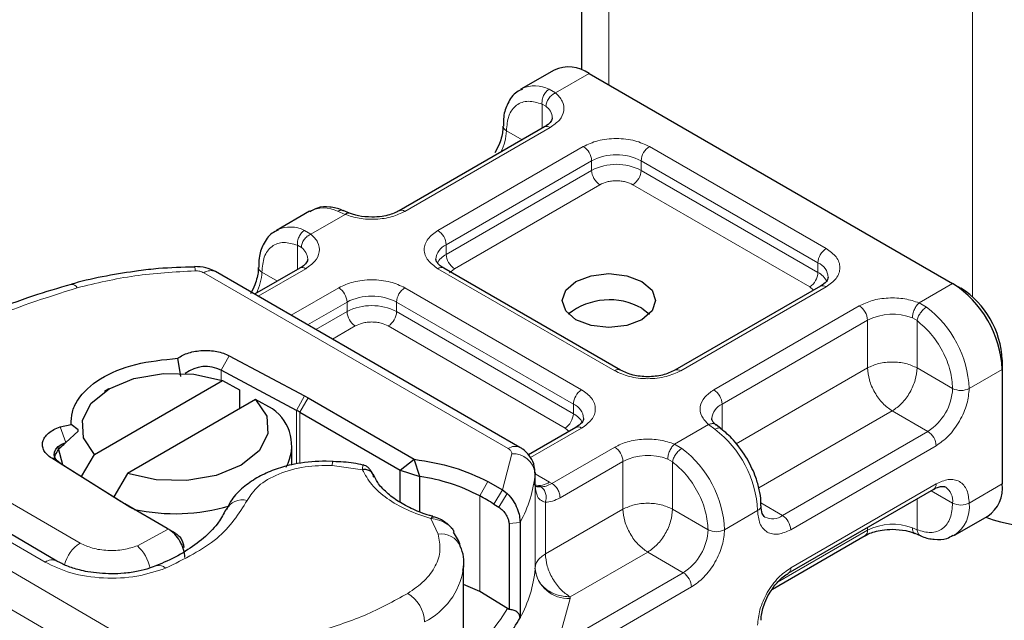
# Model space of a CAD drawing. Units: millimetres. Extents: x 0 to 420, y 0 to 297.
# Drawn here: x 202 to 204, y 22 to 23 of the extents above; entities that cross this region are included whole.
import ezdxf

# ---------------------------------------------------------------- set-up
doc = ezdxf.new("R2010")
doc.units = ezdxf.units.MM

msp = doc.modelspace()

# ---------------------------------------------------------------- linework, layer by layer
at = {"color": 7, "linetype": 'Continuous', "lineweight": 25}
for p, q in [((202.81029, 23.52457), (202.81029, 22.88599)), ((202.75146, 22.88552), (202.68075, 22.84471)), ((202.82644, 22.8781), (203.60426, 22.42919)), ((202.68075, 22.84471), (202.68298, 22.84592)), ((202.7309, 22.76402), (202.41977, 22.58446)), ((202.2282, 22.58352), (202.15749, 22.54271)), ((202.31361, 22.57949), (202.30042, 22.5849)), ((202.15749, 22.54271), (202.15972, 22.54392)), ((201.98231, 22.46528), (201.98226, 22.46529)), ((202.20764, 22.46202), (202.11084, 22.40616)), ((202.89369, 22.24374), (202.51548, 22.46202)), ((202.67859, 22.07848), (202.02725, 22.4544)), ((203.32125, 22.42331), (203.01012, 22.24374)), ((203.60426, 22.42919), (203.62193, 22.41897)), ((202.93958, 22.37607), (202.95574, 22.36384)), ((201.95307, 22.23014), (201.94638, 22.26919)), ((202.05656, 22.27451), (202.21739, 22.18883)), ((203.71032, 22.26588), (203.71032, 22.24547)), ((203.71032, 22.24547), (203.71032, 22.00048)), ((202.20044, 22.15781), (202.0396, 22.24349)), ((201.7685, 22.06353), (202.04236, 22.22159)), ((201.79929, 22.20373), (201.78939, 22.19801)), ((202.04236, 22.22159), (202.07864, 22.20169)), ((202.07864, 22.20169), (202.07864, 22.1609)), ((202.21739, 22.18883), (202.2254, 22.18439)), ((202.2254, 22.18439), (202.45221, 22.05348)), ((202.11307, 22.18078), (201.83921, 22.02272)), ((202.14935, 22.16088), (202.11307, 22.18078)), ((202.20772, 22.15377), (202.42223, 22.02997)), ((201.69476, 22.1223), (201.71824, 22.12726)), ((201.73329, 22.11625), (201.71824, 22.12726)), ((202.79799, 22.12131), (202.69677, 22.06289)), ((203.1082, 22.11875), (203.098, 22.12667)), ((201.70715, 22.08935), (201.73329, 22.11346)), ((201.73329, 22.11346), (201.73329, 22.11625)), ((202.19079, 22.04145), (202.19079, 22.08132)), ((201.74072, 22.01623), (201.7685, 22.06353)), ((201.82526, 21.96251), (201.67681, 22.05534)), ((201.69518, 22.04471), (201.84363, 21.95188)), ((202.27876, 22.04829), (202.2642, 22.04953)), ((202.42223, 22.02997), (202.45221, 22.05348)), ((202.46428, 22.01655), (202.45221, 22.05348)), ((201.6878, 21.83568), (201.35237, 22.03126)), ((201.83921, 22.02272), (201.80997, 21.97293)), ((202.42223, 22.02997), (202.46428, 22.01655)), ((202.42223, 21.96123), (202.42223, 22.02997)), ((202.46428, 21.94099), (202.46428, 22.01655)), ((202.71092, 22.02498), (202.71085, 22.02311)), ((202.71092, 22.00456), (202.71092, 22.02498)), ((202.60971, 22.00588), (202.64098, 21.98782)), ((202.71014, 21.99784), (202.71092, 22.00423)), ((202.64098, 21.98782), (202.6515, 21.97977)), ((203.25259, 21.80951), (203.56372, 21.98908)), ((201.83295, 21.95789), (201.82526, 21.96251)), ((201.92364, 21.90555), (201.83295, 21.95789)), ((202.6228, 21.9575), (202.63303, 21.95112)), ((203.60853, 21.89097), (203.67924, 21.93178)), ((202.65514, 21.91597), (202.65514, 21.73199)), ((202.67875, 21.91838), (202.67875, 21.71422)), ((201.92606, 21.90416), (201.92364, 21.90555)), ((201.94163, 21.89516), (201.92876, 21.90259)), ((203.21878, 21.77567), (203.41695, 21.89004)), ((203.52311, 21.895), (203.53631, 21.8896)), ((203.60853, 21.89097), (203.60629, 21.88976)), ((202.5576, 21.82529), (202.55736, 21.81833)), ((202.5576, 21.64562), (202.5576, 21.82529)), ((202.59254, 21.77082), (202.5576, 21.78566)), ((202.65224, 21.73424), (202.59254, 21.77082)), ((202.65514, 21.73199), (202.65224, 21.73424))]:
    msp.add_line(p, q, dxfattribs=at)
at = {"color": 8, "linetype": 'Continuous', "lineweight": 18}
for p, q in [((202.86886, 22.85361), (202.86886, 23.49077)), ((203.64668, 23.04185), (203.64668, 22.40061)), ((202.82644, 22.8781), (202.75464, 22.83666)), ((202.74093, 22.84463), (202.75464, 22.83666)), ((202.73416, 22.80798), (202.72572, 22.81279)), ((202.72572, 22.76103), (202.72572, 22.81279)), ((202.7434, 22.76278), (202.43227, 22.58322)), ((202.68299, 22.73637), (202.64966, 22.7556)), ((202.50298, 22.54241), (202.81411, 22.72197)), ((202.95553, 22.72197), (203.33374, 22.50369)), ((202.52066, 22.51179), (202.83179, 22.69136)), ((202.83179, 22.67094), (202.83179, 22.69136)), ((202.93785, 22.69136), (203.31606, 22.47307)), ((202.93785, 22.67094), (202.93785, 22.69136)), ((202.52066, 22.49137), (202.83179, 22.67094)), ((202.93785, 22.67094), (203.31606, 22.45266)), ((202.84946, 22.64032), (202.53834, 22.46076)), ((203.29839, 22.42204), (202.92017, 22.64032)), ((202.30426, 22.57673), (202.28838, 22.58344)), ((202.30426, 22.57673), (202.23139, 22.53467)), ((202.21767, 22.54263), (202.23139, 22.53467)), ((202.20246, 22.45903), (202.20246, 22.51079)), ((202.20246, 22.51079), (202.2109, 22.50598)), ((202.52066, 22.51179), (202.52066, 22.49137)), ((202.22014, 22.46079), (202.11816, 22.40193)), ((202.88119, 22.2425), (202.50298, 22.46079)), ((202.53834, 22.46076), (202.52781, 22.45181)), ((203.31606, 22.45266), (203.31606, 22.47307)), ((202.00226, 22.45193), (202.6536, 22.07601)), ((202.1264, 22.45361), (202.15973, 22.43437)), ((202.18887, 22.36112), (202.29085, 22.41998)), ((202.43227, 22.41998), (202.81048, 22.20169)), ((203.33374, 22.42207), (203.02262, 22.2425)), ((203.30675, 22.41494), (203.29839, 22.42204)), ((203.53246, 22.38775), (203.60426, 22.42919)), ((202.22424, 22.34071), (202.30853, 22.38936)), ((202.30853, 22.36894), (202.30853, 22.38936)), ((202.41459, 22.38936), (202.79281, 22.17108)), ((202.41459, 22.36894), (202.41459, 22.38936)), ((203.09333, 22.20169), (203.40445, 22.38126)), ((203.53246, 22.38775), (203.54834, 22.37864)), ((202.24192, 22.3305), (202.30853, 22.36894)), ((202.41459, 22.36894), (202.79281, 22.15066)), ((203.111, 22.17108), (203.42213, 22.35064)), ((203.42213, 22.24856), (203.42213, 22.35064)), ((203.5282, 22.34964), (203.51814, 22.35551)), ((202.32621, 22.33832), (202.27729, 22.31009)), ((202.77513, 22.12004), (202.39692, 22.33832)), ((203.5282, 22.34964), (203.5282, 22.24856)), ((202.05656, 22.27451), (202.0396, 22.24349)), ((203.14102, 22.08632), (203.42213, 22.24856)), ((203.5282, 22.24856), (203.60426, 22.20466)), ((203.71032, 22.24547), (203.63961, 22.20466)), ((202.0396, 22.24349), (202.0396, 22.22251)), ((202.20044, 22.15781), (202.21739, 22.18883)), ((202.2254, 22.18439), (202.20772, 22.15377)), ((202.79281, 22.15066), (202.79281, 22.17108)), ((203.111, 22.17108), (203.111, 22.11588)), ((202.20044, 22.04358), (202.20044, 22.15781)), ((202.20772, 22.15377), (202.20772, 22.04448)), ((203.47516, 22.15671), (203.18955, 21.99186)), ((203.55122, 22.11281), (203.47516, 22.15671)), ((201.69476, 22.1223), (201.70715, 22.08935)), ((202.81048, 22.12007), (202.70082, 22.05678)), ((202.78349, 22.11294), (202.77513, 22.12004)), ((203.0092, 22.08575), (203.08208, 22.12781)), ((203.09579, 22.11745), (203.08208, 22.12781)), ((203.55122, 22.11281), (203.2401, 21.93324)), ((202.74673, 22.00166), (202.88119, 22.07926)), ((203.0092, 22.08575), (203.02508, 22.07664)), ((203.5689, 22.08219), (203.25777, 21.90262)), ((201.40034, 22.06882), (201.73749, 21.87423)), ((202.64098, 21.98782), (202.66089, 22.06519)), ((201.69518, 22.04471), (201.67681, 22.05534)), ((202.34146, 22.031), (202.27678, 22.0401)), ((202.76441, 21.97104), (202.89887, 22.04864)), ((202.89887, 21.94656), (202.89887, 22.04864)), ((203.00494, 22.04765), (202.99488, 22.05351)), ((203.00494, 22.04765), (203.00494, 21.94656)), ((201.22279, 22.02824), (201.86384, 21.65445)), ((201.32718, 22.0289), (201.66261, 21.83332)), ((202.71085, 22.02311), (202.71085, 21.81895)), ((202.71092, 22.02246), (202.74198, 22.00453)), ((202.59254, 21.97498), (202.60971, 22.00588)), ((202.71092, 21.82049), (202.71092, 22.00423)), ((202.74198, 22.00453), (202.74673, 22.00166)), ((203.25777, 21.82096), (203.5689, 22.00053)), ((203.71032, 22.00048), (203.63961, 21.95967)), ((202.59254, 21.97498), (202.59254, 21.77082)), ((202.64098, 21.98782), (202.6228, 21.9575)), ((202.6515, 21.97977), (202.63303, 21.95112)), ((203.55851, 21.98607), (203.60426, 21.95967)), ((201.82831, 21.59332), (201.18725, 21.9671)), ((201.82526, 21.96251), (201.84363, 21.95188)), ((202.73288, 21.96138), (202.73288, 21.85076)), ((203.1939, 21.95991), (203.2401, 21.93324)), ((203.5282, 21.96857), (203.5282, 21.90249)), ((202.73288, 21.85076), (202.89887, 21.94656)), ((203.00494, 21.94656), (203.081, 21.90267)), ((203.18706, 21.94348), (203.11635, 21.90267)), ((202.50328, 21.89282), (202.48753, 21.9267)), ((202.67875, 21.91838), (202.65514, 21.91597)), ((201.85996, 21.86842), (201.92606, 21.90416)), ((201.92606, 21.90416), (201.94256, 21.89458)), ((201.92607, 21.90415), (201.94132, 21.89534)), ((203.42213, 21.90149), (203.22964, 21.79039)), ((203.42213, 21.90149), (203.42213, 21.90736)), ((203.51814, 21.90636), (203.5282, 21.90249)), ((202.9519, 21.85471), (202.78591, 21.75891)), ((203.02796, 21.81081), (202.9519, 21.85471)), ((203.02796, 21.81081), (202.75805, 21.65503)), ((203.04564, 21.78019), (202.77573, 21.62442)), ((202.78578, 21.75584), (202.75805, 21.65503)), ((202.78591, 21.75891), (202.78578, 21.75584))]:
    msp.add_line(p, q, dxfattribs=at)
at = {"color": 7, "linetype": 'Continuous', "lineweight": 25, "flags": 128}
for points in [[(202.93958, 22.35161), (202.90713, 22.3391), (202.86886, 22.33471), (202.8306, 22.3391), (202.79815, 22.35161), (202.77648, 22.37034), (202.76886, 22.39242), (202.77648, 22.41451), (202.79815, 22.43323), (202.8306, 22.44575), (202.86886, 22.45014), (202.90713, 22.44575), (202.93958, 22.43323), (202.96125, 22.41451), (202.96886, 22.39242), (202.96125, 22.37034), (202.93958, 22.35161)], [(201.7685, 22.06353), (201.7449, 22.09886), (201.74238, 22.1367), (201.76121, 22.17297), (201.79937, 22.20377), (201.85274, 22.22579), (201.91559, 22.23666), (201.98115, 22.23521), (202.04236, 22.22159)], [(202.11307, 22.18078), (202.13667, 22.14545), (202.13919, 22.10761), (202.12036, 22.07134), (202.08221, 22.04053), (202.02884, 22.01851), (201.96599, 22.00764), (201.90043, 22.0091), (201.83921, 22.02272)], [(201.69518, 22.04471), (201.68855, 22.04993), (201.68409, 22.05586), (201.68205, 22.06223), (201.68251, 22.06869), (201.68545, 22.07494), (201.69074, 22.08064), (201.69809, 22.08553), (201.70715, 22.08935)], [(201.70058, 22.04133), (201.69095, 22.07609), (201.69084, 22.07843)], [(203.19438, 21.95404), (203.19439, 21.95368), (203.19438, 21.95345)]]:
    msp.add_lwpolyline(points, dxfattribs=at)
at = {"color": 7, "linetype": 'Continuous', "lineweight": 25}
for centre, radius, start, end in [((202.78251, 22.81676), 0.07544, 54.3909, 114.3073), ((203.48006, 22.23501), 0.2305, 2.60229, 57.39771), ((203.51844, 22.25716), 0.19208, 2.60229, 57.39771), ((202.86997, 22.25158), 0.14263, 60.78814, 128.08589), ((202.00633, 22.17892), 0.07264, 62.74001, 127.04451), ((202.09458, 22.08249), 0.09563, 331.40178, 55.05833), ((202.08516, 21.94134), 0.24525, 60.01845, 61.96454), ((202.40706, 21.62139), 0.39928, 62.3205, 81.7612), ((203.63895, 21.9914), 0.07195, 304.05228, 7.25516), ((202.25314, 21.35242), 0.70906, 58.57835, 61.40228), ((201.96604, 22.14773), 0.23096, 237.99349, 240.01905), ((201.94046, 22.35346), 0.41653, 257.91699, 286.225), ((203.78702, 22.2222), 0.31323, 249.11807, 297.06294), ((202.68588, 21.82082), 0.02504, 355.727, 359.24044), ((202.36871, 21.88795), 0.35539, 314.8005, 330.73659)]:
    msp.add_arc(centre, radius, start, end, dxfattribs=at)
at = {"color": 8, "linetype": 'Continuous', "lineweight": 18}
for centre, radius, start, end in [((202.7106, 22.78436), 0.06747, 63.28285, 114.16557), ((202.71531, 22.78159), 0.03242, 3.21869, 54.47295), ((202.54391, 22.75893), 0.1058, 332.65996, 358.19554), ((202.6549, 22.76712), 0.01266, 186.93849, 245.52559), ((202.73608, 22.75256), 0.01257, 54.3909, 114.3073), ((202.79341, 22.68961), 0.03842, 2.60229, 57.39771), ((202.97623, 22.68961), 0.03842, 122.60229, 177.39771), ((202.88482, 22.58897), 0.1153, 62.61604, 117.38396), ((202.88482, 22.56856), 0.1153, 62.61604, 117.38396), ((202.87016, 22.67268), 0.03842, 182.60229, 237.39771), ((202.89948, 22.67268), 0.03842, 302.60229, 357.39771), ((202.25821, 22.52396), 0.06669, 63.1052, 116.74696), ((202.42504, 22.57377), 0.0119, 52.59696, 117.56591), ((202.18734, 22.48237), 0.06747, 63.28285, 114.16557), ((202.48228, 22.51005), 0.03842, 2.60229, 57.39771), ((202.19206, 22.4796), 0.03242, 3.21869, 54.47295), ((202.53549, 22.47797), 0.03693, 113.67283, 175.13405), ((203.35444, 22.47133), 0.03842, 122.60229, 177.39771), ((202.54162, 22.45093), 0.04556, 117.3951, 151.62023), ((202.55904, 22.49312), 0.03842, 182.60229, 237.39771), ((201.9573, 22.45735), 0.02624, 357.3477, 17.57442), ((202.0169, 22.43148), 0.02515, 65.6927, 125.6091), ((202.13169, 22.46517), 0.01271, 187.78175, 245.45049), ((202.21282, 22.45057), 0.01257, 54.3909, 114.3073), ((202.5103, 22.45057), 0.01257, 65.6927, 125.6091), ((203.30223, 22.43997), 0.03588, 3.66033, 67.31126), ((202.02065, 22.45694), 0.1058, 332.65996, 358.19554), ((203.27769, 22.4544), 0.03842, 302.60229, 357.39771), ((203.29527, 22.41242), 0.0453, 27.64412, 62.66523), ((201.71903, 22.41333), 0.01396, 27.91175, 93.45835), ((202.27015, 22.38761), 0.03842, 2.60229, 57.39771), ((202.45297, 22.38761), 0.03842, 122.60229, 177.39771), ((203.32642, 22.41185), 0.01257, 54.3909, 114.3073), ((202.36156, 22.28698), 0.1153, 62.61604, 117.38396), ((202.36156, 22.26656), 0.1153, 62.61604, 117.38396), ((203.38375, 22.3489), 0.03842, 2.60229, 57.39771), ((203.4058, 22.19293), 0.2341, 2.87247, 52.49226), ((202.3469, 22.37069), 0.03842, 182.60229, 237.39771), ((202.37622, 22.37069), 0.03842, 302.60229, 357.39771), ((203.47556, 22.24616), 0.11735, 68.72359, 117.08186), ((202.88844, 22.233), 0.01195, 63.3538, 127.31263), ((203.0153, 22.23228), 0.01257, 54.38895, 114.3297), ((203.48913, 22.2099), 0.11525, 302.60229, 357.39771), ((203.62193, 22.23879), 0.03843, 242.61604, 297.38396), ((202.83118, 22.16933), 0.03842, 122.60229, 177.39771), ((203.07263, 22.16933), 0.03842, 2.60229, 57.39771), ((202.77897, 22.13797), 0.03588, 3.66033, 67.31126), ((203.12646, 22.13682), 0.03758, 114.28761, 174.79691), ((202.75443, 22.1524), 0.03842, 302.60229, 357.39771), ((202.77201, 22.11042), 0.0453, 27.64412, 62.66523), ((202.80316, 22.10985), 0.01257, 54.3909, 114.3073), ((202.95325, 21.93175), 0.2341, 2.87247, 52.49226), ((203.53052, 22.08045), 0.03842, 2.60229, 57.39771), ((202.6681, 22.05693), 0.02397, 64.03045, 127.24516), ((202.8605, 22.0469), 0.03842, 2.60229, 57.39771), ((202.88254, 21.89094), 0.2341, 2.87247, 52.49226), ((202.66369, 22.01782), 0.04745, 6.40393, 93.38274), ((202.9523, 21.94416), 0.11735, 68.72359, 117.08186), ((202.29339, 22.04122), 0.01664, 151.27581, 183.8439), ((202.45493, 22.04427), 0.25679, 330.64456, 355.27417), ((202.71916, 22.03762), 0.0402, 256.54923, 304.60235), ((203.557, 21.99901), 0.01199, 304.05228, 7.25516), ((203.56752, 21.96373), 0.03696, 353.68765, 55.14546), ((202.08503, 21.92665), 0.04002, 75.41399, 152.22037), ((203.18182, 21.955), 0.01266, 294.48295, 352.96509), ((203.62193, 21.9938), 0.03843, 242.61604, 297.38396), ((203.56696, 21.95116), 0.07315, 304.62764, 6.6798), ((203.21836, 21.9618), 0.03589, 243.65087, 307.28311), ((203.2194, 21.90088), 0.03842, 2.60229, 57.39771), ((203.47556, 21.79701), 0.11735, 68.72359, 117.08186), ((202.51106, 21.85014), 0.04338, 23.63031, 100.32979), ((202.96587, 21.9079), 0.11525, 302.60229, 357.39771), ((203.09867, 21.93679), 0.03843, 242.61604, 297.38396), ((203.40988, 21.90014), 0.01233, 305.00923, 6.29821), ((201.77934, 21.80902), 0.07748, 122.68543, 166.19122), ((201.79731, 21.80131), 0.09181, 12.137, 46.96403), ((201.6772, 21.81323), 0.02483, 64.69405, 125.98011), ((201.90644, 21.8075), 0.0189, 42.69479, 106.48171), ((202.40619, 21.84272), 0.15313, 296.51505, 350.83457), ((202.45493, 21.84011), 0.25679, 330.64456, 355.27417), ((202.78158, 21.82689), 0.07117, 186.40393, 273.38274), ((203.00727, 21.77845), 0.03842, 2.60229, 57.39771), ((203.24595, 21.81943), 0.01192, 302.70213, 7.38916), ((202.3993, 21.70206), 0.07534, 2.77038, 58.74001)]:
    msp.add_arc(centre, radius, start, end, dxfattribs=at)
at = {"color": 7, "linetype": 'Continuous', "lineweight": 25}
for points, knots in [([(202.68426, 22.84483), (202.67993, 22.84295), (202.6661, 22.83697), (202.65178, 22.81538), (202.64302, 22.78997), (202.64304, 22.77228), (202.64305, 22.76551)], [0, 0, 0, 0, 0.1548037, 0.4946472, 0.8065939, 1, 1, 1, 1]), ([(202.74752, 22.78334), (202.74757, 22.78308), (202.74806, 22.78089), (202.74607, 22.77687), (202.7392, 22.76875), (202.73224, 22.76509), (202.73045, 22.76415)], [0, 0, 0, 0, 0.0605975, 0.5184453, 0.8761131, 1, 1, 1, 1]), ([(202.642, 22.76548), (202.64205, 22.76285), (202.64217, 22.75648), (202.63964, 22.74359), (202.63454, 22.72693), (202.62841, 22.71518), (202.62499, 22.70863)], [0, 0, 0, 0, 0.1671478, 0.4052691, 0.668408, 1, 1, 1, 1]), ([(202.30041, 22.58459), (202.29948, 22.58508), (202.29011, 22.58999), (202.27134, 22.59309), (202.24699, 22.59313), (202.23418, 22.58539), (202.22896, 22.58225)], [0, 0, 0, 0, 0.03840697, 0.38571304, 0.7497721, 1, 1, 1, 1]), ([(202.41933, 22.58459), (202.41708, 22.58323), (202.41162, 22.57995), (202.3992, 22.5757), (202.38221, 22.57178), (202.36896, 22.57121), (202.36156, 22.5709)], [0, 0, 0, 0, 0.1669128, 0.4049068, 0.6678541, 1, 1, 1, 1]), ([(202.36156, 22.5709), (202.35176, 22.57146), (202.33815, 22.57225), (202.32245, 22.57615), (202.31672, 22.57851), (202.3139, 22.57967)], [0, 0, 0, 0, 0.5663108, 0.7857414, 1, 1, 1, 1]), ([(202.161, 22.54283), (202.15667, 22.54096), (202.14284, 22.53498), (202.12853, 22.51338), (202.11976, 22.48797), (202.11978, 22.47027), (202.11979, 22.4635)], [0, 0, 0, 0, 0.1547918, 0.4946093, 0.806532, 1, 1, 1, 1]), ([(202.22426, 22.48134), (202.22432, 22.48108), (202.2248, 22.47889), (202.22281, 22.47488), (202.21594, 22.46675), (202.20898, 22.4631), (202.20719, 22.46216)], [0, 0, 0, 0, 0.06059751, 0.5184453, 0.87611307, 1, 1, 1, 1]), ([(202.51582, 22.46214), (202.51387, 22.46322), (202.50817, 22.46636), (202.50252, 22.47205), (202.49893, 22.47775), (202.49888, 22.47994), (202.49885, 22.48109)], [0, 0, 0, 0, 0.1405044, 0.409319, 0.6911877, 1, 1, 1, 1]), ([(201.98233, 22.46433), (201.95647, 22.46363), (201.91619, 22.46254), (201.85321, 22.4553), (201.79297, 22.44531), (201.74467, 22.43526), (201.72063, 22.42775), (201.71824, 22.42701)], [0, 0, 0, 0, 0.2836524, 0.4417339, 0.7024725, 0.970371, 1, 1, 1, 1]), ([(202.02725, 22.4544), (202.02047, 22.45763), (202.00643, 22.46432), (201.9905, 22.46496), (201.98226, 22.46529)], [0, 0, 0, 0, 0.4829863, 1, 1, 1, 1]), ([(202.11874, 22.46349), (202.11879, 22.46086), (202.11891, 22.45448), (202.11638, 22.44159), (202.11128, 22.42493), (202.10515, 22.41318), (202.10173, 22.40663)], [0, 0, 0, 0, 0.1671449, 0.4052671, 0.6684069, 1, 1, 1, 1]), ([(203.33803, 22.44246), (203.3374, 22.43944), (203.3361, 22.43326), (203.32627, 22.42667), (203.32124, 22.42331)], [0, 0, 0, 0, 0.4894458, 1, 1, 1, 1]), ([(201.71825, 22.427), (201.69056, 22.41899), (201.63145, 22.40188), (201.54611, 22.36922), (201.46222, 22.33016), (201.39338, 22.2921), (201.35609, 22.26538), (201.34193, 22.25524)], [0, 0, 0, 0, 0.19327075, 0.41264888, 0.63577198, 0.86165465, 1, 1, 1, 1]), ([(201.71824, 22.12726), (201.71847, 22.13621), (201.71894, 22.15412), (201.73548, 22.18876), (201.77647, 22.22755), (201.85418, 22.25996), (201.91558, 22.26611), (201.94638, 22.26919)], [0, 0, 0, 0, 0.1252838, 0.2506914, 0.5000424, 0.7491854, 1, 1, 1, 1]), ([(202.81477, 22.14047), (202.81414, 22.13744), (202.81284, 22.13127), (202.80301, 22.12467), (202.79799, 22.12131)], [0, 0, 0, 0, 0.4894458, 1, 1, 1, 1]), ([(203.09837, 22.12666), (203.0966, 22.12815), (203.09212, 22.1319), (203.08942, 22.13701), (203.08928, 22.13918), (203.08921, 22.14031)], [0, 0, 0, 0, 0.2399921, 0.6056566, 1, 1, 1, 1]), ([(203.16517, 22.05327), (203.15569, 22.06757), (203.14262, 22.08729), (203.12227, 22.10782), (203.11281, 22.1147), (203.10806, 22.11815)], [0, 0, 0, 0, 0.5677713, 0.7830195, 1, 1, 1, 1]), ([(201.68233, 22.05492), (201.6831, 22.05774), (201.68467, 22.06354), (201.69028, 22.07245), (201.69776, 22.0813), (201.70392, 22.08658), (201.70715, 22.08935)], [0, 0, 0, 0, 0.2432246, 0.4994914, 0.7382126, 1, 1, 1, 1]), ([(202.71076, 22.02063), (202.71044, 22.02844), (202.70983, 22.04308), (202.69923, 22.06181), (202.688, 22.07269), (202.68053, 22.07729), (202.67859, 22.07848)], [0, 0, 0, 0, 0.3311161, 0.6212886, 0.9014208, 1, 1, 1, 1]), ([(202.2642, 22.04953), (202.24328, 22.04852), (202.21429, 22.04711), (202.17445, 22.03808), (202.14347, 22.0279), (202.11062, 22.01165), (202.08192, 21.99023), (202.06066, 21.96788), (202.05351, 21.95104), (202.05093, 21.94497)], [0, 0, 0, 0, 0.2255172, 0.3125612, 0.4554438, 0.5998703, 0.7528918, 0.9108513, 1, 1, 1, 1]), ([(202.34285, 22.04073), (202.33614, 22.04227), (202.31554, 22.04699), (202.29357, 22.04778), (202.27876, 22.04831)], [0, 0, 0, 0, 0.3259754, 1, 1, 1, 1]), ([(202.36415, 22.021), (202.36272, 22.02366), (202.35984, 22.02901), (202.35412, 22.03514), (202.3483, 22.03957), (202.34474, 22.04059), (202.34291, 22.04111)], [0, 0, 0, 0, 0.2403908, 0.4839204, 0.7359405, 1, 1, 1, 1]), ([(203.19368, 21.95399), (203.19388, 21.95721), (203.19457, 21.96807), (203.19087, 21.98854), (203.18277, 22.01899), (203.17179, 22.04037), (203.16517, 22.05327)], [0, 0, 0, 0, 0.1039775, 0.3498088, 0.6077209, 1, 1, 1, 1]), ([(202.49189, 21.93138), (202.4895, 21.93198), (202.47435, 21.93577), (202.44916, 21.94622), (202.41778, 21.96258), (202.39221, 21.98209), (202.37377, 22.0019), (202.36775, 22.01483), (202.36505, 22.02062)], [0, 0, 0, 0, 0.0356493, 0.226146, 0.4247016, 0.6265363, 0.8327568, 1, 1, 1, 1]), ([(202.72357, 21.9941), (202.72144, 21.99411), (202.71717, 21.99413), (202.71287, 21.99496), (202.71213, 21.99598), (202.71172, 21.99653)], [0, 0, 0, 0, 0.3151395, 0.6306129, 1, 1, 1, 1]), ([(203.56362, 21.9887), (203.56554, 21.98986), (203.57111, 21.99323), (203.57888, 21.99528), (203.58561, 21.99553), (203.58754, 21.99448), (203.58855, 21.99393)], [0, 0, 0, 0, 0.1408218, 0.4096373, 0.6915748, 1, 1, 1, 1]), ([(202.6515, 21.97977), (202.65589, 21.975), (202.66425, 21.96589), (202.67279, 21.94871), (202.67786, 21.93203), (202.67847, 21.92272), (202.67875, 21.91838)], [0, 0, 0, 0, 0.29495325, 0.56260644, 0.79610027, 1, 1, 1, 1]), ([(202.63303, 21.95112), (202.63603, 21.94886), (202.64185, 21.94448), (202.6481, 21.93608), (202.65182, 21.92914), (202.65372, 21.92432), (202.65492, 21.91982), (202.65507, 21.91724), (202.65514, 21.91597)], [0, 0, 0, 0, 0.2912598, 0.5654459, 0.6879243, 0.8028337, 0.9033298, 1, 1, 1, 1]), ([(203.20261, 21.92953), (203.2003, 21.9316), (203.19559, 21.93582), (203.19479, 21.94764), (203.19439, 21.95368)], [0, 0, 0, 0, 0.4894484, 1, 1, 1, 1]), ([(202.04905, 21.94548), (202.04448, 21.93653), (202.03476, 21.91751), (202.00723, 21.88809), (201.96967, 21.85986), (201.93351, 21.8389), (201.90828, 21.82919), (201.90072, 21.82628)], [0, 0, 0, 0, 0.2089752, 0.4443181, 0.6756297, 0.9027582, 1, 1, 1, 1]), ([(202.48753, 21.9267), (202.489, 21.92819), (202.49151, 21.93072), (202.49348, 21.93017), (202.49428, 21.92994)], [0, 0, 0, 0, 0.5881343, 1, 1, 1, 1]), ([(202.53185, 21.90685), (202.52887, 21.90996), (202.52319, 21.91591), (202.51303, 21.92255), (202.50327, 21.92743), (202.49728, 21.92938), (202.49438, 21.93032)], [0, 0, 0, 0, 0.2812383, 0.5369189, 0.775411, 1, 1, 1, 1]), ([(201.96168, 21.84291), (201.96115, 21.84862), (201.96036, 21.85721), (201.95568, 21.86944), (201.94983, 21.88086), (201.94205, 21.8912), (201.93328, 21.8995), (201.9285, 21.90258), (201.92606, 21.90416)], [0, 0, 0, 0, 0.2512887, 0.3786799, 0.5068557, 0.7419028, 0.8681972, 1, 1, 1, 1]), ([(201.94256, 21.89458), (201.94482, 21.89281), (201.94932, 21.88931), (201.95487, 21.88134), (201.95872, 21.87256), (201.95921, 21.86715), (201.95946, 21.86445)], [0, 0, 0, 0, 0.2543788, 0.5057555, 0.7538042, 1, 1, 1, 1]), ([(202.53773, 21.89816), (202.53749, 21.89875), (202.53619, 21.90196), (202.53365, 21.90474), (202.53159, 21.90699)], [0, 0, 0, 0, 0.18620302, 1, 1, 1, 1]), ([(202.55071, 21.86743), (202.55066, 21.86772), (202.5488, 21.87844), (202.54255, 21.88815), (202.53648, 21.89759)], [0, 0, 0, 0, 0.0273241, 1, 1, 1, 1]), ([(203.4174, 21.88991), (203.41965, 21.89126), (203.4251, 21.89454), (203.43753, 21.8988), (203.45451, 21.90272), (203.46777, 21.90328), (203.47516, 21.90359)], [0, 0, 0, 0, 0.1669128, 0.4049068, 0.6678541, 1, 1, 1, 1]), ([(203.47516, 21.90359), (203.48497, 21.90303), (203.49857, 21.90224), (203.51427, 21.89834), (203.52, 21.89598), (203.52283, 21.89482)], [0, 0, 0, 0, 0.5663108, 0.7857414, 1, 1, 1, 1]), ([(203.53631, 21.88991), (203.53725, 21.88942), (203.54662, 21.8845), (203.56536, 21.88146), (203.58872, 21.88119), (203.60067, 21.88828), (203.60501, 21.89085)], [0, 0, 0, 0, 0.0401224, 0.4029408, 0.7832605, 1, 1, 1, 1]), ([(202.55651, 21.8161), (202.55688, 21.81801), (202.56019, 21.83489), (202.55782, 21.85342), (202.55079, 21.86742), (202.55072, 21.86756)], [0, 0, 0, 0, 0.1118184, 0.9908163, 1, 1, 1, 1]), ([(201.80476, 21.80826), (201.78747, 21.80909), (201.76357, 21.81024), (201.73204, 21.81732), (201.7086, 21.82474), (201.69468, 21.83208), (201.68783, 21.83569)], [0, 0, 0, 0, 0.38545596, 0.53278812, 0.77003745, 1, 1, 1, 1]), ([(201.90097, 21.82605), (201.89606, 21.824), (201.88437, 21.8191), (201.86074, 21.81331), (201.8333, 21.809), (201.81373, 21.80849), (201.80476, 21.80826)], [0, 0, 0, 0, 0.1846753, 0.440591, 0.7436256, 1, 1, 1, 1]), ([(203.21174, 21.76587), (203.21713, 21.77414), (203.22463, 21.78561), (203.23723, 21.79835), (203.24557, 21.80543), (203.25084, 21.80825), (203.25249, 21.80914)], [0, 0, 0, 0, 0.4412094, 0.612175, 0.8784617, 1, 1, 1, 1]), ([(203.19472, 21.70901), (203.19467, 21.71164), (203.19456, 21.71801), (203.19709, 21.73091), (203.20218, 21.74757), (203.20832, 21.75932), (203.21174, 21.76587)], [0, 0, 0, 0, 0.1671478, 0.4052691, 0.668408, 1, 1, 1, 1]), ([(202.67875, 21.71422), (202.67864, 21.71549), (202.67842, 21.71801), (202.67651, 21.72271), (202.67194, 21.72754), (202.66418, 21.73122), (202.65815, 21.73173), (202.65514, 21.73199)], [0, 0, 0, 0, 0.1249897, 0.25013205, 0.50016083, 0.75058783, 1, 1, 1, 1])]:
    msp.add_open_spline(points, degree=3, knots=knots, dxfattribs=at)
at = {"color": 8, "linetype": 'Continuous', "lineweight": 18}
for points in [[(202.72572, 22.81279), (202.72566, 22.81578), (202.72555, 22.82176), (202.72882, 22.83127), (202.73409, 22.83964), (202.73865, 22.84297), (202.74093, 22.84463)], [(202.75464, 22.83666), (202.75196, 22.83527), (202.74659, 22.83249), (202.73982, 22.82504), (202.73508, 22.81638), (202.73446, 22.81078), (202.73416, 22.80798)], [(202.20246, 22.51079), (202.2024, 22.51378), (202.20229, 22.51976), (202.20556, 22.52927), (202.21084, 22.53765), (202.21539, 22.54097), (202.21767, 22.54263)], [(202.23139, 22.53467), (202.2287, 22.53328), (202.22333, 22.5305), (202.21656, 22.52304), (202.21182, 22.51438), (202.2112, 22.50878), (202.2109, 22.50598)], [(201.98351, 22.45614), (201.9399, 22.45377), (201.85268, 22.44902), (201.77181, 22.42958), (201.73137, 22.41986)], [(202.00226, 22.45193), (202.00097, 22.45259), (201.99838, 22.45392), (201.99371, 22.45525), (201.98869, 22.45609), (201.98524, 22.45612), (201.98351, 22.45614)], [(201.73137, 22.41986), (201.66324, 22.3983), (201.52697, 22.35517), (201.42222, 22.28892), (201.36985, 22.25579)], [(203.51814, 22.35551), (203.51835, 22.35836), (203.51878, 22.36407), (203.5221, 22.37355), (203.52683, 22.38218), (203.53058, 22.38589), (203.53246, 22.38775)], [(203.54834, 22.37864), (203.54599, 22.37702), (203.54128, 22.37378), (203.53487, 22.36606), (203.52996, 22.35749), (203.52879, 22.35226), (203.5282, 22.34964)], [(203.5282, 22.24856), (203.52045, 22.25211), (203.50496, 22.25921), (203.47516, 22.26225), (203.44537, 22.25921), (203.42988, 22.25211), (203.42213, 22.24856)], [(203.47516, 22.15671), (203.46821, 22.16164), (203.45432, 22.1715), (203.43679, 22.19578), (203.42452, 22.2231), (203.42293, 22.24008), (203.42213, 22.24856)], [(203.47516, 22.15671), (203.48211, 22.16164), (203.49601, 22.1715), (203.51354, 22.19578), (203.52581, 22.2231), (203.5274, 22.24008), (203.5282, 22.24856)], [(202.99488, 22.05351), (202.99509, 22.05637), (202.99552, 22.06207), (202.99884, 22.07155), (203.00357, 22.08018), (203.00733, 22.0839), (203.0092, 22.08575)], [(203.02508, 22.07664), (203.02273, 22.07502), (203.01802, 22.07178), (203.01161, 22.06407), (203.0067, 22.05549), (203.00553, 22.05026), (203.00494, 22.04765)], [(202.66089, 22.06519), (202.66087, 22.06619), (202.66081, 22.06818), (202.65936, 22.07108), (202.65704, 22.07377), (202.65474, 22.07527), (202.6536, 22.07601)], [(202.74673, 22.00166), (202.74905, 22.00002), (202.75368, 21.99673), (202.75953, 21.98863), (202.76361, 21.97953), (202.76414, 21.97387), (202.76441, 21.97104)], [(202.0951, 21.96538), (202.07699, 21.93678), (202.04077, 21.87958), (201.96048, 21.84007), (201.92033, 21.82031)], [(203.00494, 21.94656), (202.99719, 21.95012), (202.9817, 21.95722), (202.9519, 21.96026), (202.92211, 21.95722), (202.90662, 21.95012), (202.89887, 21.94656)], [(202.9519, 21.85471), (202.94496, 21.85964), (202.93106, 21.8695), (202.91353, 21.89378), (202.90126, 21.92111), (202.89967, 21.93808), (202.89887, 21.94656)], [(202.9519, 21.85471), (202.95885, 21.85964), (202.97275, 21.8695), (202.99028, 21.89378), (203.00255, 21.92111), (203.00414, 21.93808), (203.00494, 21.94656)], [(202.73288, 21.85076), (202.72963, 21.84867), (202.72314, 21.84448), (202.71635, 21.83696), (202.71184, 21.8289), (202.71122, 21.82329), (202.71092, 21.82049)], [(202.78591, 21.75891), (202.77896, 21.76384), (202.76507, 21.7737), (202.74754, 21.79798), (202.73527, 21.82531), (202.73368, 21.84228), (202.73288, 21.85076)], [(202.78591, 21.75891), (202.77609, 21.75987), (202.75643, 21.7618), (202.73164, 21.77607), (202.7143, 21.79639), (202.71204, 21.81246), (202.71092, 21.82049)], [(202.24053, 21.68281), (202.27671, 21.69423), (202.34906, 21.71707), (202.40861, 21.75), (202.43839, 21.76646)], [(202.65224, 21.73424), (202.63861, 21.71352), (202.61135, 21.67207), (202.56689, 21.63592), (202.54466, 21.61785)]]:
    msp.add_open_spline(points, degree=3, dxfattribs=at)
for points, knots in [([(202.75464, 22.83666), (202.76019, 22.83096), (202.77165, 22.8192), (202.77425, 22.79845), (202.76542, 22.77827), (202.75058, 22.76784), (202.7434, 22.76278)], [0, 0, 0, 0, 0.2422355, 0.5, 0.7577645, 1, 1, 1, 1]), ([(202.64966, 22.7556), (202.65069, 22.76679), (202.65282, 22.78991), (202.66996, 22.81223), (202.69518, 22.82176), (202.71576, 22.81571), (202.72572, 22.81279)], [0, 0, 0, 0, 0.24182894, 0.5, 0.75817106, 1, 1, 1, 1]), ([(202.81411, 22.72197), (202.82395, 22.72656), (202.83914, 22.73363), (202.86443, 22.73806), (202.88481, 22.73928), (202.9052, 22.73807), (202.93049, 22.73364), (202.94569, 22.72656), (202.95553, 22.72197)], [0, 0, 0, 0, 0.2394429, 0.3696359, 0.4999999, 0.6301929, 0.7605571, 1, 1, 1, 1]), ([(202.92017, 22.64032), (202.91525, 22.64261), (202.90766, 22.64615), (202.89502, 22.64837), (202.88483, 22.64898), (202.87463, 22.64837), (202.86199, 22.64615), (202.85439, 22.64261), (202.84946, 22.64032)], [0, 0, 0, 0, 0.23944295, 0.36955024, 0.49999985, 0.63010729, 0.76055705, 1, 1, 1, 1]), ([(202.28838, 22.58344), (202.29076, 22.58453), (202.29504, 22.58649), (202.2987, 22.58518), (202.30032, 22.5846)], [0, 0, 0, 0, 0.5571592, 1, 1, 1, 1]), ([(202.43227, 22.58322), (202.42351, 22.57907), (202.40544, 22.57051), (202.37048, 22.56541), (202.33452, 22.56692), (202.31414, 22.57353), (202.30426, 22.57673)], [0, 0, 0, 0, 0.2422355, 0.5, 0.7577645, 1, 1, 1, 1]), ([(202.31374, 22.57919), (202.31247, 22.5796), (202.3097, 22.58047), (202.30616, 22.57804), (202.30426, 22.57673)], [0, 0, 0, 0, 0.46261142, 1, 1, 1, 1]), ([(202.50298, 22.46079), (202.49504, 22.46647), (202.48278, 22.47524), (202.4751, 22.48983), (202.47299, 22.50159), (202.4751, 22.51336), (202.48277, 22.52796), (202.49504, 22.53673), (202.50298, 22.54241)], [0, 0, 0, 0, 0.2394429, 0.3696359, 0.4999999, 0.6301929, 0.7605571, 1, 1, 1, 1]), ([(202.23139, 22.53467), (202.23693, 22.52897), (202.24839, 22.5172), (202.25099, 22.49645), (202.24216, 22.47627), (202.22733, 22.46584), (202.22014, 22.46079)], [0, 0, 0, 0, 0.2422355, 0.5, 0.7577645, 1, 1, 1, 1]), ([(202.1264, 22.45361), (202.12743, 22.46479), (202.12956, 22.48792), (202.1467, 22.51023), (202.17192, 22.51976), (202.19251, 22.51372), (202.20246, 22.51079)], [0, 0, 0, 0, 0.2418289, 0.5, 0.7581711, 1, 1, 1, 1]), ([(203.33374, 22.50369), (203.34169, 22.49801), (203.35395, 22.48924), (203.36162, 22.47465), (203.36374, 22.46289), (203.36162, 22.45112), (203.35395, 22.43652), (203.34168, 22.42775), (203.33374, 22.42207)], [0, 0, 0, 0, 0.2394429, 0.3696359, 0.4999999, 0.6301929, 0.7605571, 1, 1, 1, 1]), ([(202.29085, 22.41998), (202.30069, 22.42456), (202.31588, 22.43164), (202.34117, 22.43607), (202.36155, 22.43729), (202.38195, 22.43607), (202.40723, 22.43164), (202.42243, 22.42456), (202.43227, 22.41998)], [0, 0, 0, 0, 0.2394429, 0.3696359, 0.4999999, 0.6301929, 0.7605571, 1, 1, 1, 1]), ([(203.40445, 22.38126), (203.41321, 22.38541), (203.43129, 22.39397), (203.46624, 22.39906), (203.5022, 22.39756), (203.52259, 22.39095), (203.53246, 22.38775)], [0, 0, 0, 0, 0.24223547, 0.5, 0.75776453, 1, 1, 1, 1]), ([(202.39692, 22.33832), (202.39199, 22.34062), (202.3844, 22.34415), (202.37176, 22.34637), (202.36157, 22.34698), (202.35137, 22.34637), (202.33873, 22.34416), (202.33113, 22.34062), (202.32621, 22.33832)], [0, 0, 0, 0, 0.239443, 0.3695502, 0.4999998, 0.6301073, 0.760557, 1, 1, 1, 1]), ([(203.5282, 22.34964), (203.53815, 22.34108), (203.55874, 22.32336), (203.58396, 22.28472), (203.6011, 22.24262), (203.60323, 22.21704), (203.60426, 22.20466)], [0, 0, 0, 0, 0.2418289, 0.5, 0.7581711, 1, 1, 1, 1]), ([(203.02262, 22.2425), (203.01277, 22.23792), (202.99758, 22.23084), (202.9723, 22.22641), (202.95191, 22.22519), (202.93152, 22.22641), (202.90624, 22.23084), (202.89104, 22.23792), (202.88119, 22.2425)], [0, 0, 0, 0, 0.2394429, 0.3696359, 0.4999999, 0.6301929, 0.7605571, 1, 1, 1, 1]), ([(203.63961, 22.20466), (203.63866, 22.19385), (203.6372, 22.17715), (203.62839, 22.15303), (203.61926, 22.13477), (203.608, 22.11772), (203.59153, 22.09804), (203.57779, 22.08842), (203.5689, 22.08219)], [0, 0, 0, 0, 0.2394429, 0.3696359, 0.4999999, 0.6301929, 0.7605571, 1, 1, 1, 1]), ([(202.81048, 22.20169), (202.81843, 22.19601), (202.83069, 22.18725), (202.83836, 22.17265), (202.84048, 22.16089), (202.83837, 22.14912), (202.83069, 22.13453), (202.81843, 22.12575), (202.81048, 22.12007)], [0, 0, 0, 0, 0.2394429, 0.3696359, 0.4999999, 0.6301929, 0.7605571, 1, 1, 1, 1]), ([(203.08208, 22.12781), (203.07653, 22.13351), (203.06508, 22.14528), (203.06248, 22.16603), (203.07131, 22.18621), (203.08614, 22.19664), (203.09333, 22.20169)], [0, 0, 0, 0, 0.2422355, 0.5, 0.7577645, 1, 1, 1, 1]), ([(203.08208, 22.12781), (203.08473, 22.12855), (203.09002, 22.13002), (203.09565, 22.12897), (203.09746, 22.12676), (203.09788, 22.12626)], [0, 0, 0, 0, 0.4358216, 0.8716432, 1, 1, 1, 1]), ([(203.10827, 22.11827), (203.10805, 22.11858), (203.10689, 22.12028), (203.10251, 22.12047), (203.09803, 22.11846), (203.09579, 22.11745)], [0, 0, 0, 0, 0.1033881, 0.5516941, 1, 1, 1, 1]), ([(202.88119, 22.07926), (202.88995, 22.08341), (202.90803, 22.09197), (202.94298, 22.09707), (202.97894, 22.09557), (202.99933, 22.08896), (203.0092, 22.08575)], [0, 0, 0, 0, 0.2422355, 0.5, 0.7577645, 1, 1, 1, 1]), ([(202.27678, 22.0401), (202.25714, 22.03982), (202.21663, 22.03922), (202.1607, 22.02319), (202.11618, 21.99791), (202.10199, 21.976), (202.0951, 21.96538)], [0, 0, 0, 0, 0.2423854, 0.5, 0.7576146, 1, 1, 1, 1]), ([(202.34146, 22.031), (202.34174, 22.03444), (202.34221, 22.04028), (202.34264, 22.04044), (202.34281, 22.04051)], [0, 0, 0, 0, 0.5888578, 1, 1, 1, 1]), ([(203.00494, 22.04765), (203.01489, 22.03908), (203.03548, 22.02137), (203.0607, 21.98272), (203.07784, 21.94062), (203.07997, 21.91504), (203.081, 21.90267)], [0, 0, 0, 0, 0.2418289, 0.5, 0.7581711, 1, 1, 1, 1]), ([(202.48753, 21.9267), (202.47036, 21.93238), (202.43561, 21.94388), (202.39316, 21.9689), (202.35967, 21.9981), (202.34748, 22.02012), (202.34146, 22.031)], [0, 0, 0, 0, 0.2470613, 0.5, 0.7529387, 1, 1, 1, 1]), ([(202.71092, 22.00423), (202.71154, 21.99452), (202.71248, 21.97991), (202.72017, 21.9658), (202.72891, 21.96276), (202.73288, 21.96138)], [0, 0, 0, 0, 0.5198881, 0.7820105, 1, 1, 1, 1]), ([(202.72357, 21.9941), (202.7271, 21.99446), (202.73445, 21.99521), (202.74253, 21.99945), (202.74673, 22.00166)], [0, 0, 0, 0, 0.4796864, 1, 1, 1, 1]), ([(202.72357, 21.9941), (202.72568, 21.99237), (202.72991, 21.98891), (202.73378, 21.98037), (202.73511, 21.97064), (202.73362, 21.96447), (202.73288, 21.96138)], [0, 0, 0, 0, 0.2501632, 0.5, 0.7498368, 1, 1, 1, 1]), ([(203.5689, 22.00053), (203.57779, 22.00456), (203.59152, 22.01079), (203.608, 22.01013), (203.61925, 22.00608), (203.62839, 21.99836), (203.63719, 21.98441), (203.63866, 21.96939), (203.63961, 21.95967)], [0, 0, 0, 0, 0.2394429, 0.3696359, 0.4999999, 0.6301929, 0.7605571, 1, 1, 1, 1]), ([(202.76441, 21.97104), (202.75894, 21.96826), (202.74801, 21.9627), (202.73792, 21.96182), (202.73288, 21.96138)], [0, 0, 0, 0, 0.4999948, 1, 1, 1, 1]), ([(203.60426, 21.95967), (203.60323, 21.94849), (203.6011, 21.92536), (203.58396, 21.90304), (203.55874, 21.89351), (203.53815, 21.89956), (203.5282, 21.90249)], [0, 0, 0, 0, 0.2418289, 0.5, 0.7581711, 1, 1, 1, 1]), ([(203.25777, 21.90262), (203.24888, 21.89859), (203.23515, 21.89236), (203.21868, 21.89302), (203.20743, 21.89707), (203.19829, 21.90479), (203.18948, 21.91874), (203.18801, 21.93376), (203.18706, 21.94348)], [0, 0, 0, 0, 0.2394429, 0.3696359, 0.4999999, 0.6301929, 0.7605571, 1, 1, 1, 1]), ([(202.53159, 21.90699), (202.53139, 21.90726), (202.5292, 21.9102), (202.52136, 21.91613), (202.50692, 21.92387), (202.49419, 21.92573), (202.48753, 21.9267)], [0, 0, 0, 0, 0.022069, 0.2441118, 0.6043476, 1, 1, 1, 1]), ([(202.43839, 21.76646), (202.4509, 21.77512), (202.47629, 21.79269), (202.49933, 21.82477), (202.5103, 21.85892), (202.5056, 21.88163), (202.50328, 21.89282)], [0, 0, 0, 0, 0.2464518, 0.5, 0.7535482, 1, 1, 1, 1]), ([(203.11635, 21.90267), (203.1154, 21.89185), (203.11394, 21.87515), (203.10513, 21.85104), (203.096, 21.83277), (203.08475, 21.81572), (203.06827, 21.79604), (203.05453, 21.78642), (203.04564, 21.78019)], [0, 0, 0, 0, 0.2394429, 0.3696359, 0.4999999, 0.6301929, 0.7605571, 1, 1, 1, 1]), ([(203.52298, 21.8953), (203.52276, 21.89532), (203.52097, 21.89547), (203.51885, 21.89907), (203.51838, 21.90393), (203.51814, 21.90636)], [0, 0, 0, 0, 0.06504883, 0.53252441, 1, 1, 1, 1]), ([(203.5282, 21.90249), (203.52881, 21.89987), (203.53002, 21.89463), (203.53341, 21.89042), (203.53597, 21.88997), (203.53641, 21.88989)], [0, 0, 0, 0, 0.4534596, 0.9069193, 1, 1, 1, 1]), ([(201.73749, 21.87423), (201.74588, 21.87026), (201.7632, 21.86207), (201.79673, 21.85727), (201.83116, 21.85885), (201.85057, 21.86529), (201.85996, 21.86842)], [0, 0, 0, 0, 0.2421088, 0.5, 0.7578912, 1, 1, 1, 1]), ([(201.92033, 21.82031), (201.90049, 21.8138), (201.85951, 21.80035), (201.78699, 21.79724), (201.71651, 21.80756), (201.6802, 21.82491), (201.66261, 21.83332)], [0, 0, 0, 0, 0.2421088, 0.5, 0.7578912, 1, 1, 1, 1]), ([(203.18706, 21.69849), (203.18801, 21.7093), (203.18948, 21.726), (203.19828, 21.75011), (203.20742, 21.76838), (203.21867, 21.78543), (203.23515, 21.80511), (203.24888, 21.81473), (203.25777, 21.82096)], [0, 0, 0, 0, 0.23944295, 0.36963586, 0.49999992, 0.63019291, 0.76055705, 1, 1, 1, 1])]:
    msp.add_open_spline(points, degree=3, knots=knots, dxfattribs=at)
at = {"color": 7, "linetype": 'Continuous', "lineweight": 25}
for points in [[(201.94638, 22.26919), (201.94979, 22.27145), (201.95663, 22.27596), (201.96965, 22.28099), (201.98404, 22.28447), (201.9994, 22.28614), (202.01502, 22.28597), (202.03021, 22.28391), (202.04451, 22.28019), (202.05254, 22.2764), (202.05656, 22.27451)], [(203.01012, 22.24374), (203.00161, 22.23984), (202.98461, 22.23205), (202.9519, 22.22871), (202.9192, 22.23205), (202.9022, 22.23984), (202.89369, 22.24374)], [(201.67681, 22.05534), (201.67327, 22.05786), (201.66618, 22.06292), (201.65961, 22.07198), (201.65647, 22.08159), (201.65718, 22.09137), (201.66163, 22.10082), (201.66965, 22.10943), (201.68066, 22.11693), (201.69006, 22.12051), (201.69476, 22.1223)], [(202.45221, 22.05348), (202.48132, 22.04869), (202.53952, 22.03911), (202.58631, 22.01696), (202.60971, 22.00588)], [(202.36569, 22.01413), (202.36533, 22.01675), (202.3646, 22.02199), (202.359, 22.02792), (202.35098, 22.03147), (202.34463, 22.03116), (202.34146, 22.031)]]:
    msp.add_open_spline(points, degree=3, dxfattribs=at)

doc.saveas('drawing.dxf')
